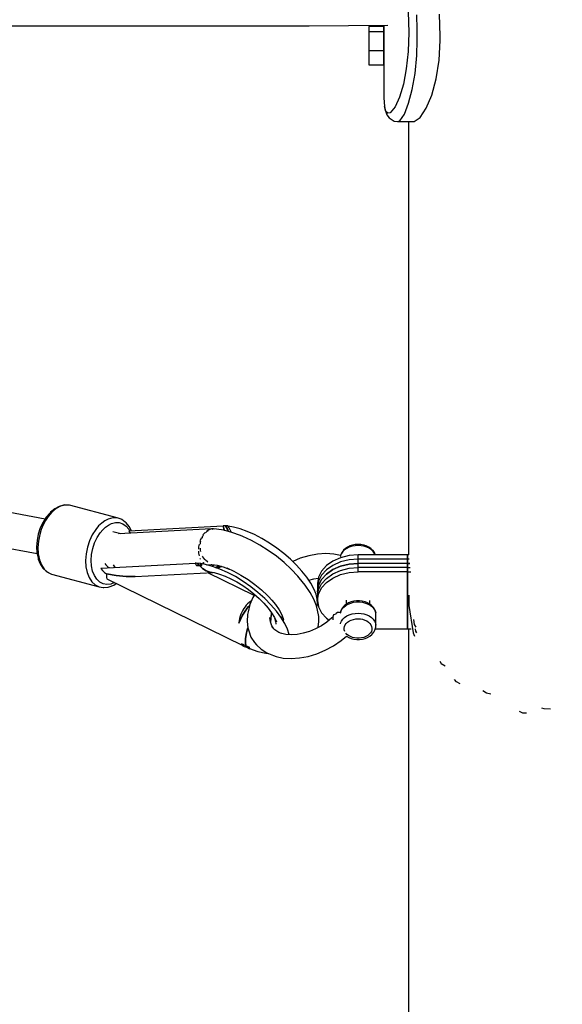
# Model space of a CAD drawing. Units: millimetres. Extents: x -853 to 20883, y -1041 to 16466.
# Drawn here: x 7567 to 7841, y 2474 to 2971 of the extents above; entities that cross this region are included whole.
import ezdxf

# ---------------------------------------------------------------- set-up
doc = ezdxf.new("R2010")
doc.units = ezdxf.units.MM
doc.linetypes.add('DASHEDX2', pattern=[38.1, 25.4, -12.7])
doc.layers.add('DAPHNE STREFA', color=7, linetype='DASHEDX2')
doc.layers.add('PV-52BC', color=7, linetype='Continuous')

msp = doc.modelspace()

# ---------------------------------------------------------------- linework, layer by layer
at = {"layer": 'DAPHNE STREFA', "ltscale": 50}
msp.add_circle((6346.79, 9265.7), 7200, dxfattribs=at)
at = {"layer": 'PV-52BC'}
for p, q in [((7762.87, 2975.01), (7763.17, 2964.64)), ((7767.49, 2966.1), (7767.23, 2973.46)), ((7779.11, 2962.83), (7778.69, 2973.79)), ((7551.9, 2967.97), (7713, 2967.97)), ((7713, 2967.97), (7752.68, 2968.38)), ((7750.64, 2967.63), (7743.14, 2967.63)), ((7743.14, 2967.63), (7743.14, 2964.99)), ((7750.64, 2968.36), (7750.64, 2931.59)), ((7750.64, 2964.99), (7750.64, 2967.63)), ((7750.64, 2964.99), (7743.14, 2964.99)), ((7743.14, 2964.99), (7743.14, 2955.31)), ((7750.64, 2955.31), (7750.64, 2964.99)), ((7763.17, 2964.64), (7762.87, 2955.05)), ((7767.52, 2962.84), (7767.49, 2966.1)), ((7767.51, 2960.66), (7767.52, 2962.84)), ((7779.09, 2960.63), (7779.11, 2962.83)), ((7767.23, 2952.98), (7767.51, 2960.66)), ((7778.49, 2950.56), (7779.09, 2960.63)), ((7750.64, 2955.31), (7743.14, 2955.31)), ((7743.14, 2955.31), (7743.14, 2948.28)), ((7750.64, 2948.28), (7750.64, 2955.31)), ((7762.87, 2955.05), (7761.96, 2946.32)), ((7766.37, 2943.95), (7767.23, 2952.98)), ((7743.14, 2948.28), (7750.64, 2948.28)), ((7777.04, 2941.21), (7778.49, 2950.56)), ((7761.96, 2946.32), (7760.5, 2938.58)), ((7764.98, 2935.87), (7766.37, 2943.95)), ((7760.5, 2938.58), (7758.56, 2932.02)), ((7774.83, 2933), (7777.04, 2941.21)), ((7763.15, 2928.91), (7764.98, 2935.87)), ((7772.07, 2926.35), (7774.83, 2933)), ((7750.64, 2931.59), (7750.93, 2927.2)), ((7758.56, 2932.02), (7756.29, 2927)), ((7760.99, 2923.44), (7763.15, 2928.91)), ((7751.67, 2924.76), (7750.93, 2927.2)), ((7750.93, 2927.2), (7751.34, 2925.53)), ((7751.34, 2925.53), (7752.16, 2923.02)), ((7752.7, 2923.87), (7751.67, 2924.76)), ((7752.16, 2923.02), (7753.26, 2921.59)), ((7753.85, 2924.12), (7752.7, 2923.87)), ((7756.29, 2927), (7753.85, 2924.12)), ((7758.69, 2920.07), (7760.99, 2923.44)), ((7769.04, 2921.69), (7772.07, 2926.35)), ((7753.26, 2921.59), (7754.36, 2920.81)), ((7754.36, 2920.81), (7755.86, 2919.91)), ((7755.86, 2919.91), (7757.59, 2919.6)), ((7757.59, 2919.6), (7758.69, 2920.07)), ((7757.59, 2919.6), (7765.98, 2919.61)), ((7763, 2919.61), (7763, 2700.87)), ((7765.98, 2919.61), (7769.04, 2921.69)), ((7579.67, 2718.98), (7511.73, 2731.44)), ((7584.57, 2724.18), (7582.47, 2722.44)), ((7585.32, 2724.23), (7583.18, 2722.46)), ((7586.78, 2725.36), (7584.57, 2724.18)), ((7587.56, 2725.43), (7585.32, 2724.23)), ((7588.99, 2725.94), (7586.78, 2725.36)), ((7589.81, 2726.02), (7587.56, 2725.43)), ((7589.53, 2726.07), (7588.99, 2725.94)), ((7591.72, 2726.02), (7589.53, 2726.07)), ((7592, 2725.98), (7589.81, 2726.02)), ((7592, 2725.98), (7591.72, 2726.02)), ((7616.04, 2719.53), (7592, 2725.98)), ((7580.31, 2719.98), (7578.66, 2717.4)), ((7581.21, 2720.18), (7579.89, 2718.18)), ((7582.19, 2722.16), (7580.31, 2719.98)), ((7583.18, 2722.46), (7581.21, 2720.18)), ((7582.47, 2722.44), (7582.19, 2722.16)), ((7611.6, 2718.99), (7609.92, 2718.14)), ((7613.86, 2719.58), (7611.6, 2718.99)), ((7616.04, 2719.53), (7613.86, 2719.58)), ((7618.09, 2718.86), (7616.04, 2719.53)), ((7577.31, 2714.5), (7576.29, 2711.4)), ((7578.66, 2717.4), (7577.31, 2714.5)), ((7578.73, 2715.99), (7577.77, 2713.65)), ((7579.89, 2718.18), (7578.73, 2715.99)), ((7606.71, 2715.49), (7605.25, 2713.73)), ((7608.28, 2716.97), (7606.71, 2715.49)), ((7609.92, 2718.14), (7608.28, 2716.97)), ((7608.8, 2713.59), (7610.2, 2714.9)), ((7610.2, 2714.9), (7611.65, 2715.95)), ((7611.65, 2715.95), (7613.15, 2716.7)), ((7613.15, 2716.7), (7615.16, 2717.22)), ((7615.16, 2717.22), (7617.1, 2717.18)), ((7617.1, 2717.18), (7618.92, 2716.58)), ((7618.35, 2718.75), (7618.09, 2718.86)), ((7620.17, 2717.46), (7618.35, 2718.75)), ((7618.92, 2716.58), (7620.54, 2715.44)), ((7620.57, 2717.1), (7620.17, 2717.46)), ((7620.54, 2715.44), (7621.91, 2713.79)), ((7622.08, 2715.28), (7620.57, 2717.1)), ((7669.52, 2715.42), (7621.89, 2712.92)), ((7623.25, 2712.99), (7622.08, 2715.28)), ((7663.8, 2714.02), (7661.55, 2713.13)), ((7664.18, 2714), (7663.8, 2714.02)), ((7664.46, 2714.02), (7663.88, 2713.99)), ((7664.06, 2713.87), (7664.46, 2714.02)), ((7665.21, 2713.91), (7664.46, 2714.02)), ((7669.48, 2715.53), (7670.13, 2713.58)), ((7669.7, 2715.53), (7669.48, 2715.53)), ((7670.12, 2713.29), (7669.65, 2715.03)), ((7670.78, 2715.49), (7669.7, 2715.53)), ((7671.92, 2715.55), (7670.78, 2715.49)), ((7670.78, 2715.49), (7671.85, 2713.56)), ((7671.85, 2713.56), (7670.78, 2715.49)), ((7672.38, 2714.76), (7671.92, 2715.55)), ((7674.77, 2714.91), (7672.08, 2715.37)), ((7672.08, 2715.37), (7673.56, 2712.37)), ((7678.13, 2714.01), (7674.77, 2714.91)), ((7681.68, 2712.73), (7678.13, 2714.01)), ((7509.18, 2713.77), (7575.7, 2701.57)), ((7576.29, 2711.4), (7575.66, 2708.2)), ((7577.01, 2711.2), (7576.35, 2707.85)), ((7577.77, 2713.65), (7577.01, 2711.2)), ((7603.53, 2711.03), (7602.11, 2708)), ((7605.25, 2713.73), (7603.53, 2711.03)), ((7604.72, 2706.93), (7605.98, 2709.62)), ((7605.98, 2709.62), (7607.51, 2712.03)), ((7607.51, 2712.03), (7608.8, 2713.59)), ((7617.89, 2711.55), (7613.96, 2712.6)), ((7663.69, 2713.98), (7616.73, 2711.49)), ((7621.89, 2712.92), (7622.6, 2711.8)), ((7621.91, 2713.79), (7622.34, 2712.94)), ((7658.6, 2709.42), (7657.99, 2708.28)), ((7658.89, 2709.3), (7659.31, 2710.47)), ((7659.31, 2710.47), (7659.7, 2710.89)), ((7659.55, 2711.16), (7659.35, 2710.79)), ((7660.56, 2712.15), (7659.55, 2711.16)), ((7660.69, 2711.97), (7661.56, 2712.92)), ((7661.55, 2713.13), (7661.39, 2712.98)), ((7661.56, 2712.92), (7662.12, 2713.13)), ((7666.18, 2713.91), (7664.72, 2713.98)), ((7669.93, 2713.34), (7666.18, 2713.91)), ((7674.02, 2712.25), (7669.93, 2713.34)), ((7670.13, 2713.58), (7670.19, 2713.27)), ((7671.85, 2713.56), (7672.14, 2712.75)), ((7672.14, 2712.75), (7671.85, 2713.56)), ((7673.55, 2712.38), (7673.5, 2712.5)), ((7678.37, 2710.65), (7674.02, 2712.25)), ((7679.57, 2710.1), (7678.37, 2710.65)), ((7683.78, 2708.16), (7679.57, 2710.1)), ((7685.37, 2711.09), (7681.68, 2712.73)), ((7689.13, 2709.12), (7685.37, 2711.09)), ((7692.88, 2706.86), (7689.13, 2709.12)), ((7575.66, 2708.2), (7575.43, 2705.02)), ((7575.43, 2705.02), (7575.61, 2701.98)), ((7576.35, 2707.85), (7576.11, 2704.53)), ((7576.11, 2704.53), (7576.29, 2701.35)), ((7601.05, 2704.75), (7600.39, 2701.41)), ((7602.11, 2708), (7601.05, 2704.75)), ((7603.78, 2704.04), (7604.72, 2706.93)), ((7657.48, 2706.26), (7657.15, 2704.97)), ((7657.15, 2704.97), (7657.15, 2703.84)), ((7657.99, 2708.28), (7657.81, 2707.57)), ((7658.08, 2707.07), (7658.36, 2707.85)), ((7658.09, 2706.31), (7658.08, 2707.07)), ((7658.1, 2703.33), (7658.09, 2704.22)), ((7688.04, 2705.83), (7683.78, 2708.16)), ((7692.28, 2703.16), (7688.04, 2705.83)), ((7696.56, 2704.35), (7692.88, 2706.86)), ((7700.11, 2701.63), (7696.56, 2704.35)), ((7731.22, 2704.11), (7730.36, 2703.29)), ((7731.96, 2704.16), (7730.86, 2703.42)), ((7732.26, 2704.82), (7731.22, 2704.11)), ((7733.22, 2704.77), (7731.96, 2704.16)), ((7733.45, 2705.39), (7732.26, 2704.82)), ((7734.61, 2705.21), (7733.22, 2704.77)), ((7734.77, 2705.82), (7733.45, 2705.39)), ((7736.09, 2705.49), (7734.61, 2705.21)), ((7736.17, 2706.08), (7734.77, 2705.82)), ((7737.61, 2705.58), (7736.09, 2705.49)), ((7737.61, 2706.17), (7736.17, 2706.08)), ((7739.05, 2706.08), (7737.61, 2706.17)), ((7739.13, 2705.49), (7737.61, 2705.58)), ((7740.46, 2705.83), (7739.05, 2706.08)), ((7740.61, 2705.23), (7739.13, 2705.49)), ((7740.27, 2705.88), (7740.23, 2705.87)), ((7740.37, 2705.87), (7740.27, 2705.88)), ((7740.53, 2705.86), (7740.37, 2705.87)), ((7741.78, 2705.42), (7740.46, 2705.83)), ((7740.65, 2705.79), (7740.53, 2705.86)), ((7742, 2704.79), (7740.61, 2705.23)), ((7740.71, 2705.75), (7740.65, 2705.79)), ((7742.98, 2704.85), (7741.78, 2705.42)), ((7743.27, 2704.19), (7742, 2704.79)), ((7744.03, 2704.15), (7742.98, 2704.85)), ((7744.38, 2703.45), (7743.27, 2704.19)), ((7744.89, 2703.33), (7744.03, 2704.15)), ((7575.61, 2701.98), (7576.19, 2699.18)), ((7576.19, 2699.18), (7576.3, 2698.8)), ((7576.29, 2701.35), (7576.91, 2698.42)), ((7600.39, 2701.41), (7600.15, 2698.08)), ((7602.97, 2698.12), (7603.19, 2701.07)), ((7603.19, 2701.07), (7603.78, 2704.04)), ((7657.15, 2702.81), (7657.15, 2701.72)), ((7657.15, 2701.72), (7657.52, 2700.42)), ((7657.85, 2699.29), (7657.94, 2698.95)), ((7658.35, 2702.64), (7658.1, 2703.33)), ((7659.35, 2699.89), (7659.2, 2700.31)), ((7660.38, 2698.47), (7659.35, 2699.89)), ((7696.39, 2700.19), (7692.28, 2703.16)), ((7700.3, 2696.99), (7696.39, 2700.19)), ((7703.46, 2698.75), (7700.11, 2701.63)), ((7708.46, 2699.15), (7704.67, 2697.57)), ((7712.83, 2700.46), (7708.46, 2699.15)), ((7717.17, 2701.26), (7712.83, 2700.46)), ((7721.37, 2701.53), (7717.17, 2701.26)), ((7725.35, 2701.26), (7721.37, 2701.53)), ((7728.75, 2699.44), (7724.86, 2697.72)), ((7728.83, 2700.5), (7725.35, 2701.26)), ((7728.81, 2700.08), (7728.57, 2700.01)), ((7733.08, 2700.51), (7728.75, 2699.44)), ((7728.84, 2700.56), (7728.76, 2700.14)), ((7729.28, 2701.59), (7728.84, 2700.56)), ((7728.96, 2701.03), (7728.84, 2700.56)), ((7729.39, 2702.04), (7728.96, 2701.03)), ((7729.96, 2702.55), (7729.28, 2701.59)), ((7730.06, 2702.99), (7729.39, 2702.04)), ((7730.86, 2703.42), (7729.96, 2702.55)), ((7730.36, 2703.29), (7730.06, 2702.99)), ((7737.64, 2700.87), (7733.08, 2700.51)), ((7737.64, 2696.6), (7737.64, 2700.87)), ((7762.64, 2700.87), (7737.64, 2700.87)), ((7745.29, 2702.59), (7744.38, 2703.45)), ((7745.19, 2703.03), (7744.89, 2703.33)), ((7745.87, 2702.09), (7745.19, 2703.03)), ((7745.98, 2701.63), (7745.29, 2702.59)), ((7746.32, 2701.08), (7745.87, 2702.09)), ((7746.32, 2700.87), (7745.98, 2701.63)), ((7746.37, 2700.87), (7746.32, 2701.08)), ((7763.17, 2700.87), (7762.64, 2700.87)), ((7762.64, 2700.87), (7762.64, 2696.6)), ((7762.64, 2696.6), (7762.64, 2700.87)), ((7576.3, 2698.8), (7577.29, 2696.28)), ((7576.91, 2698.42), (7577.92, 2695.86)), ((7577.29, 2696.28), (7578.64, 2694.21)), ((7577.92, 2695.86), (7579.29, 2693.75)), ((7578.64, 2694.21), (7580.31, 2692.66)), ((7600.15, 2698.08), (7600.34, 2694.9)), ((7600.34, 2694.9), (7600.95, 2691.98)), ((7603.14, 2695.29), (7602.97, 2698.12)), ((7603.68, 2692.69), (7603.14, 2695.29)), ((7655.53, 2696.53), (7607.89, 2694.02)), ((7609.86, 2696.5), (7610.35, 2695.82)), ((7610.35, 2695.82), (7611.59, 2694.69)), ((7611.59, 2694.69), (7612.07, 2694.5)), ((7612.07, 2694.5), (7612.03, 2694.24)), ((7614.2, 2695.78), (7614.19, 2695.82)), ((7615.16, 2694.41), (7614.2, 2695.78)), ((7655.98, 2696.63), (7655.48, 2696.64)), ((7655.48, 2696.64), (7655.76, 2696.04)), ((7655.76, 2696.04), (7655.91, 2695.76)), ((7655.91, 2695.76), (7656.06, 2695.49)), ((7656.51, 2696.61), (7655.98, 2696.63)), ((7656.06, 2695.49), (7656.82, 2695.51)), ((7657.6, 2695.51), (7656.06, 2695.49)), ((7656.78, 2696.6), (7656.51, 2696.61)), ((7657.92, 2696.66), (7656.78, 2696.6)), ((7657.18, 2696.04), (7656.78, 2696.6)), ((7656.78, 2696.6), (7657.18, 2696.04)), ((7656.82, 2695.51), (7657.6, 2695.51)), ((7657.6, 2695.51), (7657.18, 2696.04)), ((7657.18, 2696.04), (7657.6, 2695.51)), ((7657.6, 2695.51), (7658.23, 2695.5)), ((7659.2, 2693.96), (7657.6, 2695.51)), ((7658.87, 2695.48), (7657.6, 2695.51)), ((7657.6, 2695.51), (7659.2, 2693.96)), ((7658.22, 2696.25), (7657.92, 2696.66)), ((7657.94, 2698.95), (7658.08, 2698.77)), ((7660.69, 2696.04), (7658.08, 2696.48)), ((7658.08, 2696.48), (7658.87, 2695.48)), ((7658.54, 2695.86), (7658.22, 2696.25)), ((7658.23, 2695.5), (7658.87, 2695.48)), ((7658.87, 2695.48), (7658.54, 2695.86)), ((7658.58, 2695.81), (7658.61, 2695.81)), ((7659.34, 2697.08), (7659.41, 2696.99)), ((7659.41, 2696.99), (7660.03, 2696.69)), ((7660.45, 2698.41), (7660.38, 2698.47)), ((7664.21, 2695.1), (7660.69, 2696.04)), ((7661.63, 2697.34), (7660.73, 2698.16)), ((7661.05, 2695.94), (7663.51, 2696.07)), ((7661.83, 2697.26), (7661.63, 2697.34)), ((7663.51, 2696.07), (7663.9, 2696.07)), ((7663.9, 2696.07), (7666.59, 2695.66)), ((7663.98, 2695.16), (7664.99, 2695.91)), ((7664.19, 2695.21), (7664.05, 2695.14)), ((7664.96, 2695.75), (7664.19, 2695.21)), ((7667.93, 2693.74), (7664.21, 2695.1)), ((7665.12, 2695.89), (7664.96, 2695.75)), ((7667.4, 2695.39), (7665.68, 2694.56)), ((7665.68, 2694.56), (7667.4, 2695.39)), ((7666.15, 2694.39), (7667.72, 2694.86)), ((7666.59, 2695.66), (7669.52, 2694.88)), ((7667.36, 2694.31), (7666.73, 2694.18)), ((7668.94, 2695.03), (7667.36, 2694.31)), ((7667.45, 2695.43), (7667.4, 2695.39)), ((7667.72, 2694.86), (7668.31, 2695.2)), ((7669.52, 2694.88), (7672.59, 2693.74)), ((7671.43, 2694.28), (7674.96, 2692.66)), ((7703.92, 2693.64), (7700.3, 2696.99)), ((7706.55, 2695.76), (7703.46, 2698.75)), ((7709.33, 2692.71), (7706.55, 2695.76)), ((7721.62, 2695.44), (7719.17, 2692.71)), ((7724.86, 2697.72), (7721.62, 2695.44)), ((7724.86, 2695.59), (7721.62, 2693.31)), ((7728.75, 2697.31), (7724.86, 2695.59)), ((7724.86, 2693.46), (7728.75, 2695.17)), ((7728.75, 2695.17), (7724.86, 2693.46)), ((7724.91, 2697.91), (7724.89, 2697.82)), ((7724.89, 2697.82), (7724.89, 2697.73)), ((7733.08, 2698.37), (7728.75, 2697.31)), ((7728.75, 2695.17), (7733.08, 2696.24)), ((7733.08, 2696.24), (7728.75, 2695.17)), ((7737.64, 2698.73), (7733.08, 2698.37)), ((7733.08, 2696.24), (7737.64, 2696.6)), ((7737.64, 2696.6), (7733.08, 2696.24)), ((7733.08, 2694.11), (7737.64, 2694.47)), ((7737.64, 2694.47), (7737.64, 2698.73)), ((7762.64, 2698.73), (7737.64, 2698.73)), ((7762.64, 2696.6), (7737.64, 2696.6)), ((7737.64, 2692.33), (7737.64, 2696.6)), ((7762.64, 2696.6), (7737.64, 2696.6)), ((7762.64, 2694.47), (7737.64, 2694.47)), ((7763.44, 2698.73), (7762.64, 2698.73)), ((7762.64, 2698.73), (7762.64, 2694.47)), ((7762.64, 2694.47), (7762.64, 2698.73)), ((7762.64, 2696.6), (7763.72, 2696.6)), ((7763.72, 2696.6), (7762.64, 2696.6)), ((7762.64, 2696.6), (7762.64, 2692.33)), ((7762.64, 2692.33), (7762.64, 2696.6)), ((7762.64, 2694.47), (7764, 2694.47)), ((7579.29, 2693.75), (7580.98, 2692.17)), ((7580.31, 2692.66), (7580.72, 2692.28)), ((7580.72, 2692.28), (7582.66, 2691.29)), ((7580.98, 2692.17), (7582.92, 2691.19)), ((7582.66, 2691.29), (7582.92, 2691.19)), ((7582.92, 2691.19), (7606.97, 2684.74)), ((7600.95, 2691.98), (7601.96, 2689.41)), ((7601.96, 2689.41), (7603.33, 2687.31)), ((7604.58, 2690.41), (7603.68, 2692.69)), ((7605.8, 2688.54), (7604.58, 2690.41)), ((7607.89, 2694.02), (7608.72, 2692.98)), ((7608.72, 2692.98), (7609.63, 2692.05)), ((7609.63, 2692.05), (7610.63, 2691.25)), ((7610.63, 2691.25), (7615.64, 2690.48)), ((7615.64, 2690.48), (7610.63, 2691.25)), ((7610.63, 2691.25), (7610.64, 2690.31)), ((7610.64, 2690.31), (7610.75, 2689.47)), ((7610.75, 2689.47), (7610.94, 2688.75)), ((7615.64, 2690.48), (7620.54, 2690.04)), ((7620.54, 2690.04), (7615.64, 2690.48)), ((7620.54, 2690.04), (7625.17, 2689.95)), ((7625.17, 2689.95), (7620.54, 2690.04)), ((7625.17, 2689.95), (7664.6, 2692)), ((7661, 2692.84), (7659.2, 2693.96)), ((7659.2, 2693.96), (7661, 2692.84)), ((7662.94, 2692.18), (7661, 2692.84)), ((7661, 2692.84), (7662.94, 2692.18)), ((7685.19, 2680.36), (7661.78, 2691.86)), ((7662.55, 2692.32), (7665.01, 2691.94)), ((7662.94, 2692.18), (7664.01, 2692.1)), ((7665.01, 2691.94), (7667.69, 2691.22)), ((7667.69, 2691.22), (7670.52, 2690.19)), ((7671.79, 2692), (7667.93, 2693.74)), ((7670.52, 2690.19), (7673.46, 2688.86)), ((7675.71, 2689.9), (7671.79, 2692)), ((7674.96, 2692.66), (7678.54, 2690.7)), ((7679.62, 2687.49), (7675.71, 2689.9)), ((7678.54, 2690.7), (7682.1, 2688.45)), ((7707.17, 2690.19), (7703.92, 2693.64)), ((7707.96, 2689.31), (7707.17, 2690.19)), ((7710.98, 2685.6), (7707.96, 2689.31)), ((7711.75, 2689.67), (7709.33, 2692.71)), ((7713.76, 2686.68), (7711.75, 2689.67)), ((7715.25, 2688.77), (7717.58, 2689.2)), ((7717.66, 2689.66), (7717.14, 2686.45)), ((7719.17, 2692.71), (7717.66, 2689.66)), ((7719.17, 2690.57), (7717.66, 2687.53)), ((7721.62, 2693.31), (7719.17, 2690.57)), ((7719.17, 2688.44), (7721.62, 2691.17)), ((7721.62, 2691.17), (7719.17, 2688.44)), ((7721.62, 2691.17), (7724.86, 2693.46)), ((7724.86, 2693.46), (7721.62, 2691.17)), ((7721.62, 2689.04), (7724.86, 2691.32)), ((7721.62, 2686.91), (7724.86, 2689.19)), ((7724.86, 2691.32), (7728.75, 2693.04)), ((7724.86, 2689.19), (7728.75, 2690.91)), ((7728.75, 2693.04), (7733.08, 2694.11)), ((7728.75, 2690.91), (7733.08, 2691.97)), ((7733.08, 2691.97), (7737.64, 2692.33)), ((7762.64, 2692.33), (7737.64, 2692.33)), ((7762.64, 2692.33), (7764.28, 2692.33)), ((7762.64, 2692.33), (7762.64, 2663.51)), ((7762.64, 2663.51), (7762.64, 2692.33)), ((7603.33, 2687.31), (7605.02, 2685.73)), ((7605.02, 2685.73), (7606.97, 2684.74)), ((7607.3, 2687.14), (7605.8, 2688.54)), ((7606.97, 2684.74), (7609.09, 2684.38)), ((7609.03, 2686.26), (7607.3, 2687.14)), ((7610.92, 2685.93), (7609.03, 2686.26)), ((7609.09, 2684.38), (7609.37, 2684.34)), ((7609.37, 2684.34), (7611.6, 2684.61)), ((7612.9, 2686.18), (7610.92, 2685.93)), ((7610.94, 2688.75), (7679.47, 2655.1)), ((7611.6, 2684.61), (7612.12, 2684.73)), ((7612.12, 2684.73), (7614.34, 2685.61)), ((7614.71, 2686.9), (7612.9, 2686.18)), ((7614.34, 2685.61), (7615.59, 2686.46)), ((7673.46, 2688.86), (7676.45, 2687.26)), ((7676.45, 2687.26), (7679.42, 2685.43)), ((7679.42, 2685.43), (7682.33, 2683.39)), ((7683.44, 2684.81), (7679.62, 2687.49)), ((7682.1, 2688.45), (7685.56, 2685.96)), ((7687.1, 2681.92), (7683.44, 2684.81)), ((7685.56, 2685.96), (7688.84, 2683.27)), ((7713.46, 2681.95), (7710.98, 2685.6)), ((7712.84, 2688.05), (7715.25, 2688.77)), ((7715.33, 2683.79), (7713.76, 2686.68)), ((7717.66, 2687.53), (7717.14, 2684.32)), ((7717.14, 2686.45), (7717.14, 2682.19)), ((7717.14, 2682.19), (7717.66, 2685.39)), ((7717.66, 2685.39), (7717.14, 2682.19)), ((7717.14, 2684.32), (7717.14, 2680.05)), ((7717.66, 2685.39), (7719.17, 2688.44)), ((7719.17, 2688.44), (7717.66, 2685.39)), ((7717.66, 2683.26), (7719.17, 2686.31)), ((7719.17, 2686.31), (7721.62, 2689.04)), ((7719.17, 2684.17), (7721.62, 2686.91)), ((7682.33, 2683.39), (7685.11, 2681.19)), ((7684.58, 2679.33), (7683.05, 2675.75)), ((7685.49, 2680.86), (7684.58, 2679.33)), ((7685.11, 2681.19), (7687.72, 2678.87)), ((7690.52, 2678.87), (7687.1, 2681.92)), ((7688.84, 2683.27), (7691.88, 2680.45)), ((7691.88, 2680.45), (7694.62, 2677.56)), ((7715.36, 2678.45), (7713.46, 2681.95)), ((7716.43, 2681.07), (7715.33, 2683.79)), ((7717.05, 2678.55), (7716.43, 2681.07)), ((7717.14, 2680.05), (7717.66, 2683.26)), ((7717.14, 2682.19), (7717.14, 2677.92)), ((7717.14, 2677.92), (7717.66, 2681.13)), ((7717.66, 2681.13), (7719.17, 2684.17)), ((7763.22, 2680.62), (7763.22, 2675.26)), ((7680.59, 2674.73), (7680.01, 2673.89)), ((7681.22, 2675.51), (7680.59, 2674.73)), ((7681.9, 2676.23), (7681.22, 2675.51)), ((7683, 2675.53), (7681.74, 2674.06)), ((7681.74, 2674.06), (7682.35, 2674.85)), ((7682.62, 2676.87), (7681.9, 2676.23)), ((7683.05, 2675.75), (7682.16, 2672.21)), ((7682.35, 2674.85), (7682.95, 2675.58)), ((7683.35, 2677.39), (7682.62, 2676.87)), ((7682.95, 2675.58), (7683.03, 2675.68)), ((7683.88, 2677.7), (7683.35, 2677.39)), ((7687.72, 2678.87), (7690.09, 2676.47)), ((7690.09, 2676.47), (7692.19, 2674.04)), ((7693.64, 2675.72), (7690.52, 2678.87)), ((7696.4, 2672.53), (7693.64, 2675.72)), ((7694.14, 2678.06), (7695.99, 2675.79)), ((7695.99, 2675.79), (7697.77, 2673.18)), ((7716.63, 2675.16), (7715.36, 2678.45)), ((7717.19, 2672.99), (7716.63, 2675.16)), ((7716.8, 2674.49), (7717.16, 2676.29)), ((7717.16, 2676.29), (7717.05, 2678.55)), ((7717.14, 2677.92), (7717.66, 2674.71)), ((7717.66, 2674.71), (7719.17, 2671.67)), ((7729.59, 2673.64), (7730.39, 2674.55)), ((7730.48, 2674.99), (7729.7, 2674.09)), ((7730.39, 2674.55), (7731.39, 2675.36)), ((7730.76, 2675.27), (7730.48, 2674.99)), ((7731.72, 2676.04), (7730.76, 2675.27)), ((7731.39, 2675.36), (7732.58, 2676.04)), ((7731.64, 2677.95), (7731.64, 2675.98)), ((7732.84, 2676.68), (7731.72, 2676.04)), ((7732.58, 2676.04), (7733.91, 2676.57)), ((7734.1, 2677.18), (7732.84, 2676.68)), ((7733.91, 2676.57), (7735.34, 2676.93)), ((7735.46, 2677.52), (7734.1, 2677.18)), ((7735.34, 2676.93), (7736.85, 2677.11)), ((7736.89, 2677.7), (7735.46, 2677.52)), ((7736.85, 2677.11), (7738.37, 2677.12)), ((7738.33, 2677.7), (7736.89, 2677.7)), ((7739.76, 2677.53), (7738.33, 2677.7)), ((7738.37, 2677.12), (7739.88, 2676.94)), ((7741.13, 2677.2), (7739.76, 2677.53)), ((7739.88, 2676.94), (7741.32, 2676.59)), ((7742.39, 2676.71), (7741.13, 2677.2)), ((7741.32, 2676.59), (7742.65, 2676.07)), ((7743.52, 2676.07), (7742.39, 2676.71)), ((7742.65, 2676.07), (7743.85, 2675.39)), ((7744.48, 2675.31), (7743.52, 2676.07)), ((7743.64, 2675.98), (7743.64, 2677.89)), ((7743.85, 2675.39), (7744.86, 2674.59)), ((7744.76, 2675.03), (7744.48, 2675.31)), ((7745.56, 2674.13), (7744.76, 2675.03)), ((7744.86, 2674.59), (7745.66, 2673.68)), ((7763.22, 2675.26), (7765.5, 2661.6)), ((7679.4, 2670.46), (7677.4, 2666.49)), ((7678.17, 2669.86), (7677.86, 2668.76)), ((7678.53, 2670.89), (7678.17, 2669.86)), ((7678.34, 2668.49), (7678.85, 2669.48)), ((7678.96, 2671.92), (7678.53, 2670.89)), ((7678.85, 2669.48), (7679.4, 2670.46)), ((7679.46, 2672.94), (7678.96, 2671.92)), ((7681.74, 2674.06), (7679.4, 2670.46)), ((7679.4, 2670.46), (7679.96, 2671.41)), ((7680.01, 2673.89), (7679.46, 2672.94)), ((7679.96, 2671.41), (7680.54, 2672.33)), ((7680.54, 2672.33), (7681.13, 2673.21)), ((7681.13, 2673.21), (7681.74, 2674.06)), ((7681.88, 2670.85), (7681.62, 2667.32)), ((7682.16, 2672.21), (7681.88, 2670.85)), ((7692.19, 2674.04), (7693.98, 2671.64)), ((7693.69, 2666.37), (7693.87, 2671.78)), ((7693.78, 2669.08), (7694.15, 2671.35)), ((7693.98, 2671.64), (7695.41, 2669.3)), ((7694.01, 2670.49), (7694.23, 2671.23)), ((7695.41, 2669.3), (7696.46, 2667.07)), ((7698.74, 2669.37), (7696.4, 2672.53)), ((7697.77, 2673.18), (7699.13, 2670.67)), ((7700.62, 2666.29), (7698.74, 2669.37)), ((7699.02, 2668.91), (7699.48, 2669.76)), ((7699.13, 2670.67), (7700.04, 2668.31)), ((7717.84, 2669.83), (7717.19, 2672.99)), ((7717.79, 2667.03), (7717.84, 2669.83)), ((7719.17, 2671.67), (7721.62, 2668.93)), ((7724.93, 2669.59), (7724.41, 2669.06)), ((7724.89, 2669.37), (7724.87, 2668.87)), ((7725.03, 2670.17), (7724.89, 2669.37)), ((7725.3, 2670.63), (7725.03, 2670.17)), ((7726.34, 2670.93), (7725.3, 2670.63)), ((7726.63, 2671.32), (7726.21, 2670.89)), ((7727.18, 2671.77), (7726.63, 2671.32)), ((7728.2, 2671.74), (7727.18, 2671.77)), ((7729.16, 2671.38), (7728.2, 2671.74)), ((7728.83, 2671.64), (7728.62, 2671.58)), ((7728.72, 2671.61), (7729.03, 2672.64)), ((7728.83, 2672.07), (7728.72, 2671.61)), ((7729.14, 2673.1), (7728.83, 2672.07)), ((7729.03, 2672.64), (7729.59, 2673.64)), ((7729.7, 2674.09), (7729.14, 2673.1)), ((7729.96, 2668.42), (7730.86, 2669.28)), ((7730.86, 2669.28), (7731.96, 2670.03)), ((7731.96, 2670.03), (7733.22, 2670.63)), ((7733.22, 2670.63), (7734.61, 2671.08)), ((7734.61, 2671.08), (7736.09, 2671.35)), ((7736.09, 2671.35), (7737.61, 2671.45)), ((7737.61, 2671.45), (7739.13, 2671.36)), ((7739.13, 2671.36), (7740.61, 2671.09)), ((7740.61, 2671.09), (7742, 2670.66)), ((7742, 2670.66), (7743.27, 2670.06)), ((7743.27, 2670.06), (7744.38, 2669.32)), ((7744.38, 2669.32), (7745.29, 2668.46)), ((7746.12, 2673.15), (7745.56, 2674.13)), ((7745.66, 2673.68), (7746.24, 2672.69)), ((7746.45, 2672.11), (7746.12, 2673.15)), ((7746.24, 2672.69), (7746.57, 2671.64)), ((7746.57, 2671.64), (7746.45, 2672.11)), ((7746.64, 2670.56), (7746.57, 2671.64)), ((7746.63, 2665.41), (7746.64, 2670.56)), ((7677.59, 2667.63), (7677.4, 2666.49)), ((7677.4, 2666.49), (7677.85, 2667.49)), ((7677.86, 2668.76), (7677.59, 2667.63)), ((7677.85, 2667.49), (7678.34, 2668.49)), ((7681.62, 2667.32), (7682.04, 2663.98)), ((7693.45, 2667.07), (7693.18, 2669.21)), ((7694.15, 2665.1), (7693.45, 2667.07)), ((7695.13, 2663.56), (7694.15, 2665.1)), ((7695.71, 2662.98), (7694.19, 2664.49)), ((7695.53, 2669.03), (7696, 2667.56)), ((7695.85, 2668.03), (7695.79, 2667.47)), ((7696, 2667.56), (7696.21, 2665.88)), ((7699.87, 2668.34), (7699.7, 2667.81)), ((7699.8, 2668.92), (7699.89, 2668.49)), ((7699.87, 2668.59), (7699.85, 2667.55)), ((7702.01, 2663.36), (7700.62, 2666.29)), ((7719.11, 2665.1), (7716.16, 2663.51)), ((7717.38, 2664.17), (7717.5, 2664.54)), ((7717.5, 2664.54), (7717.79, 2667.03)), ((7721.88, 2666.96), (7719.11, 2665.1)), ((7721.62, 2668.93), (7723.05, 2667.93)), ((7724.41, 2669.06), (7721.88, 2666.96)), ((7724.87, 2668.87), (7724.89, 2668.3)), ((7724.89, 2668.3), (7724.91, 2668.15)), ((7728.77, 2666.02), (7728.84, 2666.43)), ((7728.84, 2666.43), (7729.28, 2667.46)), ((7729.28, 2667.46), (7729.96, 2668.42)), ((7730.65, 2663.89), (7730.79, 2664.72)), ((7730.79, 2664.72), (7731.14, 2665.52)), ((7731.14, 2665.52), (7731.67, 2666.26)), ((7731.67, 2666.26), (7732.37, 2666.94)), ((7732.37, 2666.94), (7733.23, 2667.52)), ((7733.23, 2667.52), (7734.21, 2667.99)), ((7734.21, 2667.99), (7735.29, 2668.33)), ((7735.29, 2668.33), (7736.43, 2668.55)), ((7736.43, 2668.55), (7737.62, 2668.62)), ((7737.62, 2668.62), (7738.8, 2668.55)), ((7738.8, 2668.55), (7739.95, 2668.35)), ((7739.95, 2668.35), (7741.03, 2668)), ((7741.03, 2668), (7742.02, 2667.54)), ((7742.02, 2667.54), (7742.88, 2666.96)), ((7742.88, 2666.96), (7743.59, 2666.29)), ((7743.59, 2666.29), (7744.13, 2665.55)), ((7744.13, 2665.55), (7744.48, 2664.75)), ((7744.48, 2664.75), (7744.64, 2663.93)), ((7745.29, 2668.46), (7745.98, 2667.5)), ((7745.98, 2667.5), (7746.43, 2666.48)), ((7746.43, 2666.48), (7746.63, 2665.41)), ((7746.46, 2663.86), (7746.57, 2664.34)), ((7746.57, 2664.34), (7746.63, 2665.41)), ((7765.54, 2668.25), (7765.86, 2665.81)), ((7765.86, 2665.81), (7766.8, 2664.46)), ((7681.13, 2660.71), (7680.81, 2658.56)), ((7680.81, 2658.56), (7681.13, 2660.71)), ((7681.71, 2663.02), (7681.13, 2660.71)), ((7681.13, 2660.71), (7681.71, 2663.02)), ((7682.04, 2663.99), (7681.71, 2663.02)), ((7681.71, 2663.02), (7682.04, 2663.99)), ((7682.04, 2663.98), (7682.49, 2662.51)), ((7682.49, 2662.51), (7683.58, 2659.42)), ((7683.58, 2659.42), (7685.33, 2656.68)), ((7697.6, 2661.77), (7695.71, 2662.98)), ((7699.01, 2661.2), (7697.6, 2661.77)), ((7701.13, 2660.74), (7698.53, 2661.31)), ((7703.95, 2660.56), (7701.13, 2660.74)), ((7702.86, 2660.64), (7702.01, 2663.36)), ((7702.86, 2660.63), (7702.86, 2660.64)), ((7706.93, 2660.75), (7703.95, 2660.56)), ((7710, 2661.31), (7706.93, 2660.75)), ((7713.11, 2662.24), (7710, 2661.31)), ((7716.16, 2663.51), (7713.11, 2662.24)), ((7729.18, 2657.59), (7731.85, 2659.81)), ((7730.7, 2663.05), (7730.65, 2663.89)), ((7730.95, 2662.27), (7730.7, 2663.05)), ((7732.03, 2660.76), (7731.43, 2661.44)), ((7731.73, 2659.89), (7731.76, 2659.86)), ((7731.76, 2659.86), (7732.89, 2659.22)), ((7732.82, 2660.13), (7732.03, 2660.76)), ((7733.75, 2659.61), (7732.82, 2660.13)), ((7734.78, 2659.21), (7733.75, 2659.61)), ((7741.59, 2659.63), (7740.55, 2659.22)), ((7742.51, 2660.16), (7741.59, 2659.63)), ((7742.45, 2659.25), (7743.57, 2659.89)), ((7743.29, 2660.79), (7742.51, 2660.16)), ((7743.91, 2661.5), (7743.29, 2660.79)), ((7743.57, 2659.89), (7744.52, 2660.66)), ((7744.34, 2662.28), (7743.91, 2661.5)), ((7744.59, 2663.09), (7744.34, 2662.28)), ((7744.52, 2660.66), (7744.8, 2660.94)), ((7744.64, 2663.93), (7744.59, 2663.09)), ((7744.8, 2660.94), (7745.59, 2661.84)), ((7745.59, 2661.84), (7746.14, 2662.83)), ((7746.14, 2662.83), (7746.46, 2663.86)), ((7746.35, 2663.51), (7762.64, 2663.51)), ((7762.64, 2663.51), (7764.45, 2663.51)), ((7763, 2663.51), (7763, 2524.88)), ((7765.5, 2661.6), (7766.07, 2659.93)), ((7766.76, 2662.31), (7766.63, 2663.63)), ((7767.32, 2661.61), (7766.76, 2662.31)), ((7679.94, 2655.5), (7678.88, 2656.01)), ((7678.88, 2656.01), (7679.03, 2655.74)), ((7678.88, 2656.01), (7681.01, 2655)), ((7679.03, 2655.74), (7679.19, 2655.49)), ((7679.19, 2655.49), (7679.55, 2654.98)), ((7679.55, 2654.98), (7680.16, 2654.7)), ((7681.01, 2655), (7679.94, 2655.5)), ((7680.16, 2654.7), (7680.87, 2654.39)), ((7680.81, 2658.56), (7680.77, 2656.63)), ((7680.77, 2656.63), (7680.81, 2658.56)), ((7680.77, 2656.63), (7681.01, 2655)), ((7681.01, 2655), (7680.77, 2656.63)), ((7680.87, 2654.39), (7681.27, 2654.22)), ((7681.13, 2654.59), (7681.01, 2655)), ((7681.01, 2655), (7682.7, 2654.24)), ((7681.85, 2654.62), (7681.01, 2655)), ((7681.01, 2655), (7681.13, 2654.59)), ((7681.27, 2654.22), (7681.13, 2654.59)), ((7681.13, 2654.59), (7681.27, 2654.22)), ((7682.7, 2654.24), (7681.85, 2654.62)), ((7685.33, 2656.68), (7686.4, 2655.54)), ((7686.4, 2655.54), (7688.73, 2653.24)), ((7721.11, 2652.73), (7725.27, 2654.96)), ((7725.27, 2654.96), (7729.18, 2657.59)), ((7732.89, 2659.22), (7734.16, 2658.73)), ((7734.16, 2658.73), (7735.52, 2658.4)), ((7735.91, 2658.93), (7734.78, 2659.21)), ((7735.52, 2658.4), (7736.95, 2658.23)), ((7737.08, 2658.79), (7735.91, 2658.93)), ((7736.95, 2658.23), (7738.4, 2658.23)), ((7738.26, 2658.8), (7737.08, 2658.79)), ((7739.43, 2658.94), (7738.26, 2658.8)), ((7738.4, 2658.23), (7739.82, 2658.41)), ((7740.55, 2659.22), (7739.43, 2658.94)), ((7739.82, 2658.41), (7741.19, 2658.75)), ((7741.19, 2658.75), (7742.45, 2659.25)), ((7681.27, 2654.22), (7682.91, 2653.41)), ((7682.7, 2654.24), (7682.88, 2653.55)), ((7682.76, 2653.95), (7682.7, 2654.24)), ((7682.83, 2653.67), (7682.76, 2653.95)), ((7682.91, 2653.41), (7682.83, 2653.67)), ((7682.88, 2653.55), (7687.11, 2652.12)), ((7687.11, 2652.12), (7691.02, 2651.25)), ((7688.73, 2653.24), (7691.61, 2651.39)), ((7691.02, 2651.25), (7692.25, 2651.13)), ((7691.61, 2651.39), (7694.98, 2650.04)), ((7694.98, 2650.04), (7696.25, 2649.62)), ((7696.25, 2649.62), (7699.91, 2648.82)), ((7708.09, 2648.83), (7712.43, 2649.62)), ((7712.43, 2649.62), (7716.8, 2650.94)), ((7716.8, 2650.94), (7721.11, 2652.73)), ((7699.91, 2648.82), (7703.89, 2648.56)), ((7703.89, 2648.56), (7708.09, 2648.83)), ((7778.89, 2647.2), (7779.64, 2646.13)), ((7779.64, 2646.13), (7781.52, 2644.91)), ((7787.29, 2636.71), (7786.28, 2637.98)), ((7789.22, 2635.81), (7787.29, 2636.71)), ((7800.66, 2632.5), (7802.49, 2631.31)), ((7802.49, 2631.31), (7804.56, 2630.74)), ((7820.8, 2621.02), (7819.04, 2621.84)), ((7822.7, 2620.9), (7820.8, 2621.02)), ((7830.14, 2623.7), (7831.33, 2623.37)), ((7831.33, 2623.37), (7834.73, 2623.14)), ((7763, 2524.88), (7763, 2436.32))]:
    msp.add_line(p, q, dxfattribs=at)

doc.saveas('drawing.dxf')
